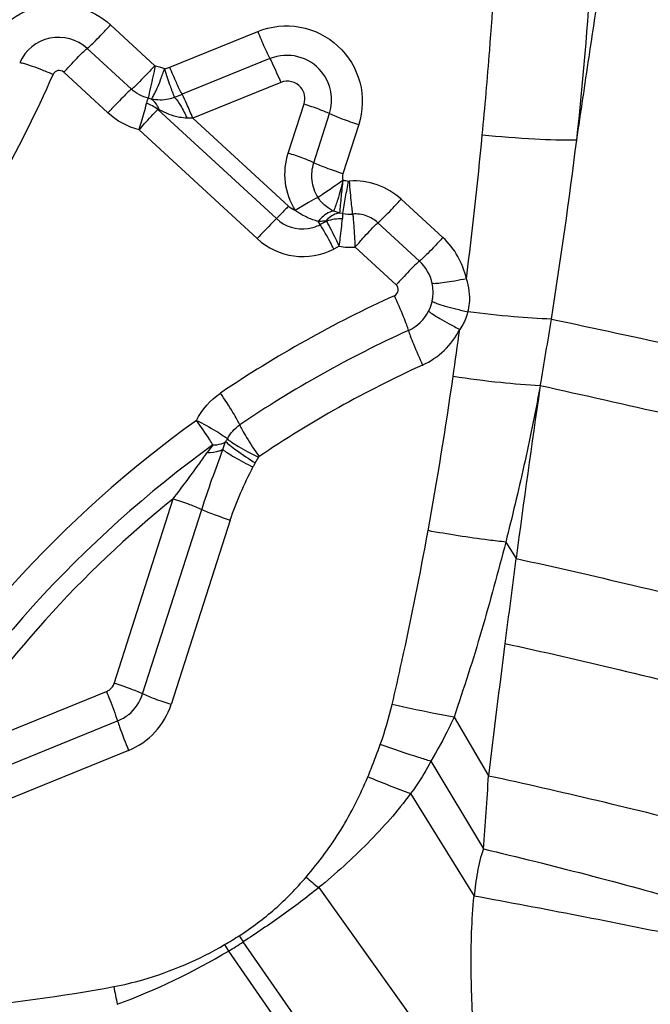
# Model space of a CAD drawing. Units: millimetres. Extents: x 0 to 841, y 0 to 594.
# Drawn here: x 481 to 483, y 160 to 162 of the extents above; entities that cross this region are included whole.
import ezdxf

# ---------------------------------------------------------------- set-up
doc = ezdxf.new("R2010")
doc.units = ezdxf.units.MM
doc.header["$LTSCALE"] = 46.255
doc.layers.add('607087453-000_CL', color=7, linetype='CONTINUOUS')

msp = doc.modelspace()

# ---------------------------------------------------------------- linework, layer by layer
at = {"layer": '607087453-000_CL', "color": 9, "linetype": 'CONTINUOUS'}
for p, q in [((481.6429, 162.2956), (481.739, 162.207)), ((481.7717, 162.2038), (481.9627, 162.2815)), ((481.6882, 162.1557), (481.592, 162.2442)), ((481.9894, 162.2223), (481.7984, 162.1447)), ((481.5412, 162.1929), (481.6373, 162.1043)), ((481.7612, 162.2), (481.7717, 162.2038)), ((482.0128, 162.1706), (481.8217, 162.0929)), ((481.7315, 162.1345), (481.7253, 162.136)), ((482.0034, 161.8743), (481.7454, 162.112)), ((482.0292, 162.0168), (482.0635, 162.1238)), ((482.0295, 161.9014), (481.8217, 162.0929)), ((482.0847, 161.9959), (482.119, 162.1029)), ((481.7049, 162.0673), (481.9615, 161.8309)), ((482.1824, 162.079), (482.1481, 161.972)), ((482.1603, 161.9561), (482.1623, 161.956)), ((482.2747, 161.9167), (482.3653, 161.8331)), ((482.0984, 161.8616), (482.0941, 161.8686)), ((482.1127, 161.8685), (482.0986, 161.8612)), ((482.3145, 161.7818), (482.2238, 161.8653)), ((482.1401, 161.8141), (482.1283, 161.808)), ((482.1746, 161.8124), (482.2636, 161.7304)), ((482.5769, 161.5107), (482.5762, 161.5062)), ((481.6506, 160.8634), (481.7792, 161.265)), ((481.7127, 160.8405), (481.8412, 161.2418)), ((481.9032, 161.2186), (481.7747, 160.8173)), ((482.502, 161.1709), (482.5242, 161.1351)), ((481.2671, 160.6965), (481.6339, 160.8457)), ((481.2913, 160.6325), (481.6581, 160.7816)), ((482.3895, 160.79), (482.4645, 160.6625)), ((481.6822, 160.7176), (481.3154, 160.5684)), ((482.3392, 160.694), (482.4532, 160.5032)), ((482.295, 160.6235), (482.4331, 160.4007)), ((482.0953, 160.4191), (482.4458, 159.9285)), ((482.2934, 159.7778), (481.9314, 160.3012)), ((481.8992, 160.2811), (482.2507, 159.7749))]:
    msp.add_line(p, q, dxfattribs=at)
at = {"layer": '607087453-000_CL', "color": 7, "linetype": 'CONTINUOUS'}
msp.add_line((482.1476, 161.8855), (482.1416, 161.8865), dxfattribs=at)
at = {"layer": '607087453-000_CL', "color": 9, "linetype": 'CONTINUOUS'}
for centre, radius, start, end in [((475.0319, 162.8838), 7.6703, 353.72244, 359.36929), ((481.5293, 162.1771), 0.0915, 101.6582, 156.3272), ((481.5295, 162.1764), 0.0923, 47.341, 101.7049), ((482.0261, 162.1319), 0.0976, 39.3602, 112.0901), ((481.7045, 162.0467), 0.1635, 72.9352, 77.1558), ((481.7044, 162.0453), 0.1648, 69.845, 73.0591), ((482.0268, 162.1324), 0.0968, 342.2752, 39.4012), ((479.1668, 163.2173), 2.5666, 330.2405, 336.3587), ((482.0271, 162.1352), 0.0382, 39.3522, 112.0982), ((482.0274, 162.1354), 0.0379, 342.2774, 39.399), ((481.4723, 162.9464), 0.8655, 290.9603, 292.1344), ((481.8066, 161.2673), 0.8257, 88.9521, 89.8243), ((471.5681, 163.0989), 10.9326, 352.87791, 354.52494), ((471.7162, 163.3923), 11.0225, 350.93603, 352.97982), ((482.0603, 161.9361), 0.0841, 227.3429, 278.2112), ((482.1635, 161.9699), 0.0858, 259.2833, 274.078), ((482.0602, 161.9363), 0.0843, 278.2748, 297.0549), ((482.0613, 161.9392), 0.1473, 227.3365, 297.0742), ((482.1653, 161.976), 0.1639, 261.1449, 273.2514), ((483.3293, 159.3547), 2.5837, 114.4511, 124.0741), ((482.2519, 161.7144), 0.092, 347.4721, 352.1802), ((482.2528, 161.7142), 0.0912, 333.3527, 347.4638), ((482.2527, 161.7145), 0.0914, 294.4153, 333.266), ((471.4065, 163.4451), 11.3367, 350.17564, 350.91911), ((510.9599, 293.1057), 134.4741, 257.825686, 258.072453), ((483.3278, 159.3497), 2.5063, 114.4512, 124.0741), ((471.4324, 163.1222), 11.0701, 351.73376, 352.27082), ((483.3264, 159.3447), 2.4289, 114.4512, 124.0741), ((472.9555, 162.8932), 9.53, 349.73862, 351.7796), ((440.7976, -24.7685), 190.907, 77.185917, 77.358688), ((511.0537, 157.3242), 28.7829, 171.6457, 172.39166), ((483.3214, 159.3662), 2.5511, 125.7929, 150.0254), ((483.3209, 159.3635), 2.4884, 125.7928, 150.0256), ((482.075, 161.2084), 0.272, 140.3503, 144.9139), ((481.8283, 161.4301), 0.0769, 327.9462, 333.1117), ((481.8271, 161.4247), 0.1539, 327.9459, 333.1115), ((483.3205, 159.3617), 2.4492, 129.0022, 146.9745), ((520.3315, 156.1065), 38.1403, 172.42374, 172.70393), ((520.054, 156.1674), 37.8573, 172.7421, 173.18067), ((481.6229, 160.8728), 0.0293, 292.1683, 309.0746), ((481.4827, 160.9981), 0.793, 340.2835, 346.8568), ((481.622, 160.8702), 0.0956, 292.1683, 309.0746), ((483.1635, 162.9482), 2.4816, 247.2077, 249.5131), ((473.8545, 161.1936), 8.6264, 355.40973, 356.47048), ((483.9714, 162.6589), 2.9218, 229.3496, 230.0491), ((478.3988, 138.4269), 22.341, 78.41212, 79.59661), ((481.3967, 161.1415), 0.9801, 300.2771, 302.4607), ((484.8924, 162.2208), 3.5288, 212.697, 212.9542), ((485.0304, 162.1456), 3.6443, 210.5158, 210.7727), ((481.3755, 161.1553), 1.0191, 300.9266, 303.0573), ((481.1377, 161.5611), 1.4894, 290.4263, 300.7487), ((487.1039, 161.2542), 5.5542, 190.9016, 191.306)]:
    msp.add_arc(centre, radius, start, end, dxfattribs=at)
for points, knots in [([(482.4507, 162.0558), (482.4567, 162.1173), (482.4782, 162.3633), (482.4911, 162.61), (482.4951, 162.7951)], [0, 0, 0, 0, 0.250319, 1, 1, 1, 1]), ([(482.6562, 162.0451), (482.6651, 162.1053), (482.701, 162.3465), (482.7367, 162.5877), (482.7634, 162.7687)], [0, 0, 0, 0, 0.249609, 1, 1, 1, 1]), ([(481.3728, 162.2396), (481.3835, 162.2639), (481.4171, 162.3081), (481.4919, 162.3434), (481.5747, 162.3408), (481.6233, 162.3137), (481.6429, 162.2956)], [0, 0, 0, 0, 0.249488, 0.499354, 0.749629, 1, 1, 1, 1]), ([(481.592, 162.2442), (481.5944, 162.2459), (481.6004, 162.2517), (481.6116, 162.2626), (481.6263, 162.2779), (481.6371, 162.2894), (481.6429, 162.2956)], [0, 0, 0, 0, 0.119965, 0.343949, 0.64817, 1, 1, 1, 1]), ([(481.9627, 162.2815), (481.9912, 162.2931), (482.0563, 162.2999), (482.1431, 162.2564), (482.1935, 162.1735), (482.1918, 162.1082), (482.1824, 162.079)], [0, 0, 0, 0, 0.250269, 0.500619, 0.750534, 1, 1, 1, 1]), ([(481.9627, 162.2815), (481.9675, 162.2698), (481.976, 162.25), (481.9851, 162.2303), (481.9894, 162.2223)], [0, 0, 0, 0, 0.582963, 1, 1, 1, 1]), ([(481.5412, 162.1929), (481.5469, 162.199), (481.5576, 162.2104), (481.5722, 162.2255), (481.5834, 162.2365), (481.5895, 162.2424), (481.592, 162.2442)], [0, 0, 0, 0, 0.348108, 0.648039, 0.873908, 1, 1, 1, 1]), ([(481.9896, 162.2219), (481.9912, 162.2188), (481.9995, 162.202), (482.0069, 162.1847), (482.0128, 162.1706)], [0, 0, 0, 0, 0.184038, 1, 1, 1, 1]), ([(481.4454, 162.2138), (481.449, 162.2136), (481.4582, 162.2111), (481.4744, 162.2058), (481.4952, 162.1978), (481.5102, 162.1915), (481.5181, 162.1881)], [0, 0, 0, 0, 0.137628, 0.367314, 0.665379, 1, 1, 1, 1]), ([(481.739, 162.207), (481.7332, 162.2008), (481.7224, 162.1893), (481.7077, 162.174), (481.6965, 162.1631), (481.6906, 162.1572), (481.6882, 162.1557)], [0, 0, 0, 0, 0.352319, 0.655228, 0.880468, 1, 1, 1, 1]), ([(481.7253, 162.1361), (481.7268, 162.1441), (481.7322, 162.1674), (481.7373, 162.1907), (481.7408, 162.206)], [0, 0, 0, 0, 0.341481, 1, 1, 1, 1]), ([(481.7315, 162.1345), (481.7337, 162.1365), (481.7378, 162.144), (481.7445, 162.1579), (481.7522, 162.1776), (481.7575, 162.1924), (481.7602, 162.2004)], [0, 0, 0, 0, 0.123128, 0.346312, 0.649038, 1, 1, 1, 1]), ([(481.7599, 162.1996), (481.7638, 162.1874), (481.7709, 162.1669), (481.7783, 162.1464), (481.7819, 162.1381)], [0, 0, 0, 0, 0.585892, 1, 1, 1, 1]), ([(481.7984, 162.1447), (481.7941, 162.1526), (481.785, 162.1723), (481.7765, 162.1922), (481.7717, 162.2038)], [0, 0, 0, 0, 0.417023, 1, 1, 1, 1]), ([(481.6881, 162.1556), (481.6857, 162.154), (481.6797, 162.1482), (481.6686, 162.1373), (481.6539, 162.122), (481.6431, 162.1105), (481.6373, 162.1043)], [0, 0, 0, 0, 0.120442, 0.34427, 0.648117, 1, 1, 1, 1]), ([(481.7212, 162.125), (481.7218, 162.1274), (481.723, 162.1311), (481.7244, 162.1348), (481.7253, 162.136)], [0, 0, 0, 0, 0.627686, 1, 1, 1, 1]), ([(481.7819, 162.1381), (481.7779, 162.1363), (481.7615, 162.131), (481.7439, 162.1319), (481.7315, 162.1345)], [0, 0, 0, 0, 0.259517, 1, 1, 1, 1]), ([(481.7484, 162.1112), (481.7475, 162.1138), (481.7439, 162.1227), (481.7375, 162.131), (481.7315, 162.1345)], [0, 0, 0, 0, 0.284691, 1, 1, 1, 1]), ([(481.7819, 162.1381), (481.7871, 162.1329), (481.7969, 162.118), (481.805, 162.1023), (481.8092, 162.093)], [0, 0, 0, 0, 0.421561, 1, 1, 1, 1]), ([(481.8217, 162.0929), (481.8175, 162.1031), (481.8101, 162.1205), (481.8021, 162.1377), (481.7984, 162.1447)], [0, 0, 0, 0, 0.582856, 1, 1, 1, 1]), ([(481.7049, 162.0673), (481.7066, 162.0731), (481.7122, 162.0923), (481.7177, 162.1115), (481.7212, 162.125)], [0, 0, 0, 0, 0.302414, 1, 1, 1, 1]), ([(481.7049, 162.0673), (481.7089, 162.0718), (481.7222, 162.0869), (481.7356, 162.1019), (481.7454, 162.112)], [0, 0, 0, 0, 0.301421, 1, 1, 1, 1]), ([(481.8092, 162.093), (481.8038, 162.0931), (481.7825, 162.0953), (481.7624, 162.1037), (481.7484, 162.1112)], [0, 0, 0, 0, 0.254466, 1, 1, 1, 1]), ([(482.0635, 162.1238), (482.0741, 162.1204), (482.0926, 162.114), (482.1109, 162.1067), (482.1185, 162.103)], [0, 0, 0, 0, 0.566871, 1, 1, 1, 1]), ([(482.119, 162.1029), (482.1277, 162.0987), (482.1488, 162.0903), (482.1701, 162.083), (482.1824, 162.079)], [0, 0, 0, 0, 0.429876, 1, 1, 1, 1]), ([(482.6561, 162.0451), (482.6259, 162.0444), (482.5573, 162.0468), (482.4889, 162.0521), (482.4508, 162.0558)], [0, 0, 0, 0, 0.441081, 1, 1, 1, 1]), ([(482.0446, 161.8922), (482.0331, 161.9105), (482.0182, 161.9524), (482.0227, 161.9965), (482.0292, 162.0168)], [0, 0, 0, 0, 0.5035, 1, 1, 1, 1]), ([(482.0847, 161.9959), (482.077, 161.9996), (482.0586, 162.0069), (482.0399, 162.0133), (482.0292, 162.0168)], [0, 0, 0, 0, 0.42997, 1, 1, 1, 1]), ([(482.0938, 161.9207), (482.0869, 161.9316), (482.078, 161.9569), (482.0808, 161.9835), (482.0847, 161.9959)], [0, 0, 0, 0, 0.500133, 1, 1, 1, 1]), ([(482.1481, 161.972), (482.1358, 161.9759), (482.1145, 161.9833), (482.0934, 161.9916), (482.0847, 161.9959)], [0, 0, 0, 0, 0.570096, 1, 1, 1, 1]), ([(482.0938, 161.9207), (482.0972, 161.9227), (482.1045, 161.9281), (482.1172, 161.9365), (482.1319, 161.9468), (482.1421, 161.9545), (482.1479, 161.9578)], [0, 0, 0, 0, 0.179594, 0.41694, 0.696707, 1, 1, 1, 1]), ([(482.1486, 161.9584), (482.145, 161.9441), (482.1386, 161.9215), (482.1312, 161.899), (482.1276, 161.8909)], [0, 0, 0, 0, 0.625374, 1, 1, 1, 1]), ([(482.1416, 161.8865), (482.1416, 161.8926), (482.143, 161.9045), (482.1452, 161.9285), (482.1472, 161.9465), (482.1486, 161.9584)], [0, 0, 0, 0, 0.249973, 0.499982, 1, 1, 1, 1]), ([(482.1476, 161.8856), (482.1483, 161.8915), (482.1506, 161.9032), (482.1547, 161.9268), (482.1581, 161.9444), (482.1603, 161.9561)], [0, 0, 0, 0, 0.249989, 0.499993, 1, 1, 1, 1]), ([(482.2747, 161.9167), (482.2597, 161.9302), (482.2239, 161.9519), (482.1825, 161.9573), (482.1623, 161.956)], [0, 0, 0, 0, 0.499974, 1, 1, 1, 1]), ([(482.1696, 161.8843), (482.1689, 161.887), (482.1679, 161.8953), (482.1661, 161.9107), (482.1642, 161.9318), (482.1629, 161.9476), (482.1623, 161.956)], [0, 0, 0, 0, 0.119281, 0.34311, 0.64754, 1, 1, 1, 1]), ([(482.0938, 161.9206), (482.0867, 161.9172), (482.0702, 161.9079), (482.054, 161.8981), (482.0446, 161.8922)], [0, 0, 0, 0, 0.417231, 1, 1, 1, 1]), ([(482.1276, 161.8909), (482.1209, 161.8938), (482.1082, 161.9024), (482.0977, 161.9137), (482.0938, 161.9206)], [0, 0, 0, 0, 0.476409, 1, 1, 1, 1]), ([(482.2238, 161.8653), (482.2262, 161.8669), (482.2322, 161.8728), (482.2433, 161.8836), (482.2581, 161.8989), (482.2689, 161.9105), (482.2747, 161.9167)], [0, 0, 0, 0, 0.120007, 0.344039, 0.648208, 1, 1, 1, 1]), ([(482.0295, 161.9014), (482.027, 161.8987), (482.0185, 161.8896), (482.0099, 161.8807), (482.0036, 161.8746)], [0, 0, 0, 0, 0.29469, 1, 1, 1, 1]), ([(482.0034, 161.8743), (482.0006, 161.8716), (481.9863, 161.8574), (481.9725, 161.8428), (481.9615, 161.8309)], [0, 0, 0, 0, 0.192223, 1, 1, 1, 1]), ([(482.0944, 161.8681), (482.0923, 161.8688), (482.0833, 161.8715), (482.0743, 161.8747), (482.0679, 161.8779)], [0, 0, 0, 0, 0.236957, 1, 1, 1, 1]), ([(482.1276, 161.8909), (482.1247, 161.8905), (482.1116, 161.8863), (482.1011, 161.8766), (482.0943, 161.8683)], [0, 0, 0, 0, 0.211172, 1, 1, 1, 1]), ([(482.1416, 161.8865), (482.1388, 161.8863), (482.1269, 161.8838), (482.1168, 161.8759), (482.1105, 161.869)], [0, 0, 0, 0, 0.225151, 1, 1, 1, 1]), ([(482.1401, 161.8141), (482.1408, 161.82), (482.1431, 161.8398), (482.1454, 161.8597), (482.1473, 161.8737)], [0, 0, 0, 0, 0.295268, 1, 1, 1, 1]), ([(482.1473, 161.8737), (482.1476, 161.8762), (482.148, 161.8801), (482.148, 161.8841), (482.1476, 161.8855)], [0, 0, 0, 0, 0.626275, 1, 1, 1, 1]), ([(482.1746, 161.8124), (482.1742, 161.8282), (482.1733, 161.8493), (482.1712, 161.8732), (482.1703, 161.8814), (482.1696, 161.8842)], [0, 0, 0, 0, 0.657101, 0.88049, 1, 1, 1, 1]), ([(482.2238, 161.8653), (482.2166, 161.8719), (482.1994, 161.8825), (482.1794, 161.8849), (482.1697, 161.8843)], [0, 0, 0, 0, 0.499972, 1, 1, 1, 1]), ([(482.1106, 161.869), (482.1092, 161.8688), (482.1038, 161.8684), (482.0984, 161.8682), (482.0943, 161.8683)], [0, 0, 0, 0, 0.240949, 1, 1, 1, 1]), ([(482.1283, 161.808), (482.1256, 161.8133), (482.1161, 161.8313), (482.1063, 161.8491), (482.0986, 161.8612)], [0, 0, 0, 0, 0.292359, 1, 1, 1, 1]), ([(482.1401, 161.8141), (482.1376, 161.8195), (482.1289, 161.8378), (482.1198, 161.856), (482.1127, 161.8685)], [0, 0, 0, 0, 0.292594, 1, 1, 1, 1]), ([(482.1746, 161.8124), (482.1802, 161.8188), (482.1907, 161.8306), (482.2049, 161.8464), (482.2157, 161.8576), (482.2215, 161.8636), (482.2238, 161.8653)], [0, 0, 0, 0, 0.352201, 0.656513, 0.880351, 1, 1, 1, 1]), ([(482.3653, 161.8331), (482.3596, 161.8269), (482.3487, 161.8154), (482.334, 161.8001), (482.3228, 161.7892), (482.3168, 161.7834), (482.3145, 161.7818)], [0, 0, 0, 0, 0.35183, 0.656051, 0.880035, 1, 1, 1, 1]), ([(482.4163, 161.7435), (482.4126, 161.7605), (482.4002, 161.7936), (482.3781, 161.8213), (482.3653, 161.8331)], [0, 0, 0, 0, 0.499683, 1, 1, 1, 1]), ([(482.3144, 161.7817), (482.3119, 161.7799), (482.3058, 161.774), (482.2946, 161.7631), (482.28, 161.7479), (482.2693, 161.7365), (482.2636, 161.7304)], [0, 0, 0, 0, 0.126092, 0.351961, 0.651892, 1, 1, 1, 1]), ([(482.4163, 161.7435), (482.4079, 161.7417), (482.3921, 161.7387), (482.3706, 161.7351), (482.3543, 161.7333), (482.3453, 161.7326), (482.3421, 161.7331)], [0, 0, 0, 0, 0.342252, 0.642834, 0.869902, 1, 1, 1, 1]), ([(482.4197, 161.6718), (482.4213, 161.6776), (482.4257, 161.7014), (482.4224, 161.7265), (482.4163, 161.7435)], [0, 0, 0, 0, 0.251547, 1, 1, 1, 1]), ([(482.2905, 161.6312), (482.2895, 161.6352), (482.286, 161.6451), (482.2761, 161.6704), (482.2668, 161.6915), (482.2598, 161.7067)], [0, 0, 0, 0, 0.151309, 0.386091, 1, 1, 1, 1]), ([(482.3418, 161.6945), (482.345, 161.6925), (482.3545, 161.689), (482.3717, 161.6835), (482.3943, 161.6776), (482.411, 161.6737), (482.4197, 161.6718)], [0, 0, 0, 0, 0.138209, 0.369509, 0.668102, 1, 1, 1, 1]), ([(482.3343, 161.6734), (482.337, 161.6707), (482.3451, 161.6651), (482.36, 161.6558), (482.3796, 161.6449), (482.3942, 161.6373), (482.4019, 161.6334)], [0, 0, 0, 0, 0.142438, 0.373785, 0.670091, 1, 1, 1, 1]), ([(482.4197, 161.6718), (482.4189, 161.6684), (482.4146, 161.6549), (482.408, 161.6422), (482.4019, 161.6334)], [0, 0, 0, 0, 0.245236, 1, 1, 1, 1]), ([(482.6011, 161.6558), (482.5739, 161.6565), (482.5132, 161.6608), (482.4529, 161.6675), (482.4197, 161.6718)], [0, 0, 0, 0, 0.449456, 1, 1, 1, 1]), ([(482.2905, 161.6312), (482.2915, 161.6272), (482.2949, 161.6173), (482.3048, 161.592), (482.3141, 161.5709), (482.3211, 161.5558)], [0, 0, 0, 0, 0.151309, 0.386092, 1, 1, 1, 1]), ([(482.3211, 161.5558), (482.3383, 161.5637), (482.3704, 161.5853), (482.3933, 161.6165), (482.4019, 161.6334)], [0, 0, 0, 0, 0.500291, 1, 1, 1, 1]), ([(482.5769, 161.5107), (482.5481, 161.512), (482.4849, 161.5175), (482.4219, 161.5256), (482.3875, 161.5306)], [0, 0, 0, 0, 0.452639, 1, 1, 1, 1]), ([(481.9237, 161.4257), (481.9222, 161.4295), (481.9173, 161.4386), (481.9037, 161.4619), (481.8911, 161.4811), (481.8817, 161.4948)], [0, 0, 0, 0, 0.149629, 0.383745, 1, 1, 1, 1]), ([(482.576, 161.5062), (482.5652, 161.4497), (482.5428, 161.3374), (482.5158, 161.2262), (482.5018, 161.1709)], [0, 0, 0, 0, 0.502303, 1, 1, 1, 1]), ([(481.8294, 161.4355), (481.844, 161.4281), (481.8639, 161.4175), (481.8861, 161.4036), (481.8942, 161.398), (481.8969, 161.3953)], [0, 0, 0, 0, 0.626084, 0.857469, 1, 1, 1, 1]), ([(481.8656, 161.3819), (481.8633, 161.3857), (481.8518, 161.404), (481.8394, 161.4217), (481.8294, 161.4355)], [0, 0, 0, 0, 0.207312, 1, 1, 1, 1]), ([(481.9237, 161.4257), (481.9251, 161.4219), (481.93, 161.4128), (481.9436, 161.3895), (481.9562, 161.3703), (481.9656, 161.3566)], [0, 0, 0, 0, 0.149256, 0.38427, 1, 1, 1, 1]), ([(481.8656, 161.3819), (481.8684, 161.382), (481.878, 161.3827), (481.8878, 161.3854), (481.8935, 161.3893)], [0, 0, 0, 0, 0.288215, 1, 1, 1, 1]), ([(481.8935, 161.3893), (481.8959, 161.3864), (481.9036, 161.38), (481.9246, 161.3642), (481.9436, 161.3518), (481.9575, 161.3431)], [0, 0, 0, 0, 0.143947, 0.375875, 1, 1, 1, 1]), ([(481.8969, 161.3953), (481.8994, 161.3926), (481.9076, 161.387), (481.9225, 161.3777), (481.9421, 161.3667), (481.9566, 161.3591), (481.9644, 161.3552)], [0, 0, 0, 0, 0.142119, 0.374455, 0.669713, 1, 1, 1, 1]), ([(481.7792, 161.265), (481.7979, 161.2897), (481.8227, 161.3226), (481.8465, 161.3563), (481.8524, 161.3647)], [0, 0, 0, 0, 0.75129, 1, 1, 1, 1]), ([(481.8412, 161.2418), (481.8482, 161.2637), (481.863, 161.3073), (481.8792, 161.3503), (481.8868, 161.3719)], [0, 0, 0, 0, 0.501115, 1, 1, 1, 1]), ([(481.8868, 161.3719), (481.8847, 161.3707), (481.8739, 161.366), (481.8618, 161.3648), (481.8524, 161.3647)], [0, 0, 0, 0, 0.206857, 1, 1, 1, 1]), ([(481.8868, 161.3719), (481.89, 161.3693), (481.8983, 161.3638), (481.92, 161.3508), (481.9389, 161.341), (481.9525, 161.3343)], [0, 0, 0, 0, 0.161556, 0.396783, 1, 1, 1, 1]), ([(481.9575, 161.3431), (481.957, 161.3423), (481.9553, 161.3394), (481.9536, 161.3365), (481.9525, 161.3343)], [0, 0, 0, 0, 0.274809, 1, 1, 1, 1]), ([(481.7792, 161.265), (481.791, 161.2612), (481.8119, 161.254), (481.8325, 161.2459), (481.8412, 161.2418)], [0, 0, 0, 0, 0.56483, 1, 1, 1, 1]), ([(481.8412, 161.2418), (481.8499, 161.2377), (481.8705, 161.2296), (481.8914, 161.2224), (481.9032, 161.2186)], [0, 0, 0, 0, 0.435169, 1, 1, 1, 1]), ([(482.2549, 160.8178), (482.2622, 160.8487), (482.2906, 160.9741), (482.3157, 161.1003), (482.333, 161.1956)], [0, 0, 0, 0, 0.246845, 1, 1, 1, 1]), ([(482.502, 161.1709), (482.4896, 161.1721), (482.433, 161.1786), (482.3767, 161.1876), (482.333, 161.1956)], [0, 0, 0, 0, 0.219123, 1, 1, 1, 1]), ([(482.5019, 161.1709), (482.4937, 161.1386), (482.4764, 161.0743), (482.4496, 160.9784), (482.4209, 160.8836), (482.3999, 160.8212), (482.3894, 160.79)], [0, 0, 0, 0, 0.251889, 0.502535, 0.751794, 1, 1, 1, 1]), ([(482.5242, 161.1351), (482.6089, 161.1166), (482.7867, 161.0755), (482.9641, 161.0324), (483.0569, 161.009)], [0, 0, 0, 0, 0.475456, 1, 1, 1, 1]), ([(482.5, 160.9501), (482.5828, 160.9323), (482.7544, 160.8925), (482.9255, 160.8503), (483.0141, 160.8275)], [0, 0, 0, 0, 0.480693, 1, 1, 1, 1]), ([(481.6339, 160.8457), (481.6364, 160.8398), (481.6448, 160.8187), (481.6528, 160.7975), (481.6579, 160.7821)], [0, 0, 0, 0, 0.282826, 1, 1, 1, 1]), ([(481.7127, 160.8405), (481.704, 160.8446), (481.6834, 160.8527), (481.6625, 160.8599), (481.6507, 160.8637)], [0, 0, 0, 0, 0.435363, 1, 1, 1, 1]), ([(481.7747, 160.8173), (481.7629, 160.8211), (481.742, 160.8283), (481.7214, 160.8364), (481.7127, 160.8405)], [0, 0, 0, 0, 0.564855, 1, 1, 1, 1]), ([(482.3895, 160.79), (482.379, 160.7918), (482.334, 160.8), (482.2892, 160.8097), (482.2549, 160.8178)], [0, 0, 0, 0, 0.231617, 1, 1, 1, 1]), ([(481.6581, 160.7816), (481.6595, 160.7772), (481.6669, 160.7557), (481.6753, 160.7344), (481.6822, 160.7176)], [0, 0, 0, 0, 0.201652, 1, 1, 1, 1]), ([(482.3894, 160.79), (482.3858, 160.782), (482.3704, 160.7493), (482.3531, 160.7175), (482.3391, 160.694)], [0, 0, 0, 0, 0.242682, 1, 1, 1, 1]), ([(482.2022, 160.6604), (482.2046, 160.6661), (482.2141, 160.6893), (482.2228, 160.7128), (482.2292, 160.7306)], [0, 0, 0, 0, 0.247019, 1, 1, 1, 1]), ([(482.3392, 160.694), (482.3304, 160.6966), (482.2935, 160.7082), (482.257, 160.7207), (482.2292, 160.7306)], [0, 0, 0, 0, 0.236964, 1, 1, 1, 1]), ([(482.3392, 160.694), (482.3297, 160.6756), (482.3152, 160.6518), (482.2991, 160.6292), (482.295, 160.6235)], [0, 0, 0, 0, 0.746708, 1, 1, 1, 1]), ([(482.0681, 160.4422), (482.0961, 160.4746), (482.1471, 160.544), (482.1856, 160.6209), (482.2022, 160.6604)], [0, 0, 0, 0, 0.5001, 1, 1, 1, 1]), ([(482.4645, 160.6625), (482.5432, 160.6457), (482.704, 160.6088), (482.8642, 160.5692), (482.946, 160.548)], [0, 0, 0, 0, 0.487843, 1, 1, 1, 1]), ([(482.2949, 160.6236), (482.2669, 160.5854), (482.2033, 160.5136), (482.1324, 160.4495), (482.0952, 160.4191)], [0, 0, 0, 0, 0.496899, 1, 1, 1, 1]), ([(482.4532, 160.5032), (482.4472, 160.4868), (482.4393, 160.4526), (482.4348, 160.418), (482.4331, 160.4007)], [0, 0, 0, 0, 0.500329, 1, 1, 1, 1]), ([(482.4532, 160.5032), (482.5277, 160.4859), (482.6782, 160.4483), (482.828, 160.4075), (482.9036, 160.3857)], [0, 0, 0, 0, 0.492636, 1, 1, 1, 1]), ([(481.9228, 160.3145), (481.95, 160.3319), (482.0019, 160.371), (482.0469, 160.4177), (482.0681, 160.4422)], [0, 0, 0, 0, 0.500071, 1, 1, 1, 1]), ([(482.0953, 160.419), (482.0692, 160.3977), (482.0152, 160.3575), (481.9595, 160.3196), (481.9314, 160.3012)], [0, 0, 0, 0, 0.500396, 1, 1, 1, 1]), ([(482.433, 160.0889), (482.4291, 160.1402), (482.425, 160.2442), (482.4277, 160.3484), (482.4331, 160.4007)], [0, 0, 0, 0, 0.495036, 1, 1, 1, 1]), ([(481.65, 160.2038), (481.6712, 160.2078), (481.755, 160.2278), (481.8351, 160.2626), (481.8909, 160.2951)], [0, 0, 0, 0, 0.250539, 1, 1, 1, 1]), ([(481.1912, 160.144), (481.2298, 160.1478), (481.3832, 160.1634), (481.5365, 160.1823), (481.65, 160.2038)], [0, 0, 0, 0, 0.251101, 1, 1, 1, 1])]:
    msp.add_open_spline(points, degree=3, knots=knots, dxfattribs=at)
for points in [[(481.5284, 162.1964), (481.524, 162.1955), (481.5198, 162.1921), (481.5181, 162.1881)], [(481.5412, 162.1929), (481.5379, 162.1959), (481.5327, 162.1973), (481.5284, 162.1964)], [(481.7408, 162.206), (481.7401, 162.2062), (481.7395, 162.2066), (481.739, 162.207)], [(481.7253, 162.1361), (481.7117, 162.1392), (481.6985, 162.1462), (481.6882, 162.1557)], [(481.7454, 162.112), (481.7462, 162.1126), (481.7475, 162.1117), (481.7484, 162.1112)], [(481.7049, 162.0673), (481.6801, 162.0738), (481.6562, 162.0869), (481.6373, 162.1043)], [(482.1481, 161.972), (482.1467, 161.9675), (482.1465, 161.9624), (482.1479, 161.958)], [(482.1479, 161.958), (482.1521, 161.9575), (482.1562, 161.9569), (482.1603, 161.9561)], [(482.0295, 161.9014), (482.0339, 161.8974), (482.0391, 161.8942), (482.0446, 161.8922)], [(482.0679, 161.8779), (482.0598, 161.882), (482.0518, 161.8867), (482.0446, 161.8922)], [(482.1473, 161.8737), (482.1356, 161.8744), (482.1236, 161.8726), (482.1127, 161.8685)], [(482.1416, 161.8865), (482.1368, 161.8876), (482.1321, 161.889), (482.1276, 161.8909)], [(482.1127, 161.8685), (482.1128, 161.869), (482.1114, 161.8691), (482.111, 161.8688)], [(482.3421, 161.7331), (482.3383, 161.7514), (482.3282, 161.7691), (482.3145, 161.7818)], [(482.2681, 161.7178), (482.2687, 161.7222), (482.2669, 161.7274), (482.2636, 161.7304)], [(482.3431, 161.7019), (482.3445, 161.7122), (482.3442, 161.7229), (482.342, 161.7331)], [(482.2598, 161.7067), (482.264, 161.7086), (482.2675, 161.7132), (482.2681, 161.7178)], [(481.8294, 161.4355), (481.8413, 161.459), (481.8599, 161.48), (481.8817, 161.4948)], [(481.8969, 161.3953), (481.903, 161.4074), (481.9125, 161.4181), (481.9237, 161.4257)], [(481.8868, 161.3719), (481.8886, 161.3779), (481.8909, 161.3837), (481.8935, 161.3893)], [(481.9644, 161.3552), (481.9646, 161.3557), (481.9651, 161.3562), (481.9656, 161.3566)], [(481.9032, 161.2186), (481.9162, 161.2584), (481.9337, 161.2968), (481.9525, 161.3343)], [(481.6413, 160.8501), (481.6455, 160.8535), (481.6489, 160.8583), (481.6506, 160.8634)], [(481.6823, 160.7959), (481.6962, 160.8073), (481.7072, 160.8234), (481.7127, 160.8405)]]:
    msp.add_open_spline(points, degree=3, dxfattribs=at)
at = {"layer": '607087453-000_CL', "color": 7, "linetype": 'CONTINUOUS'}
msp.add_open_spline([(481.7454, 162.112), (481.7381, 162.1176), (481.7298, 162.1221), (481.7212, 162.125)], degree=3, dxfattribs=at)
msp.add_open_spline([(481.6822, 160.7176), (481.7036, 160.7266), (481.7434, 160.7537), (481.7674, 160.7953), (481.7747, 160.8173)], degree=3, knots=[0, 0, 0, 0, 0.500339, 1, 1, 1, 1], dxfattribs=at)

doc.saveas('drawing.dxf')
